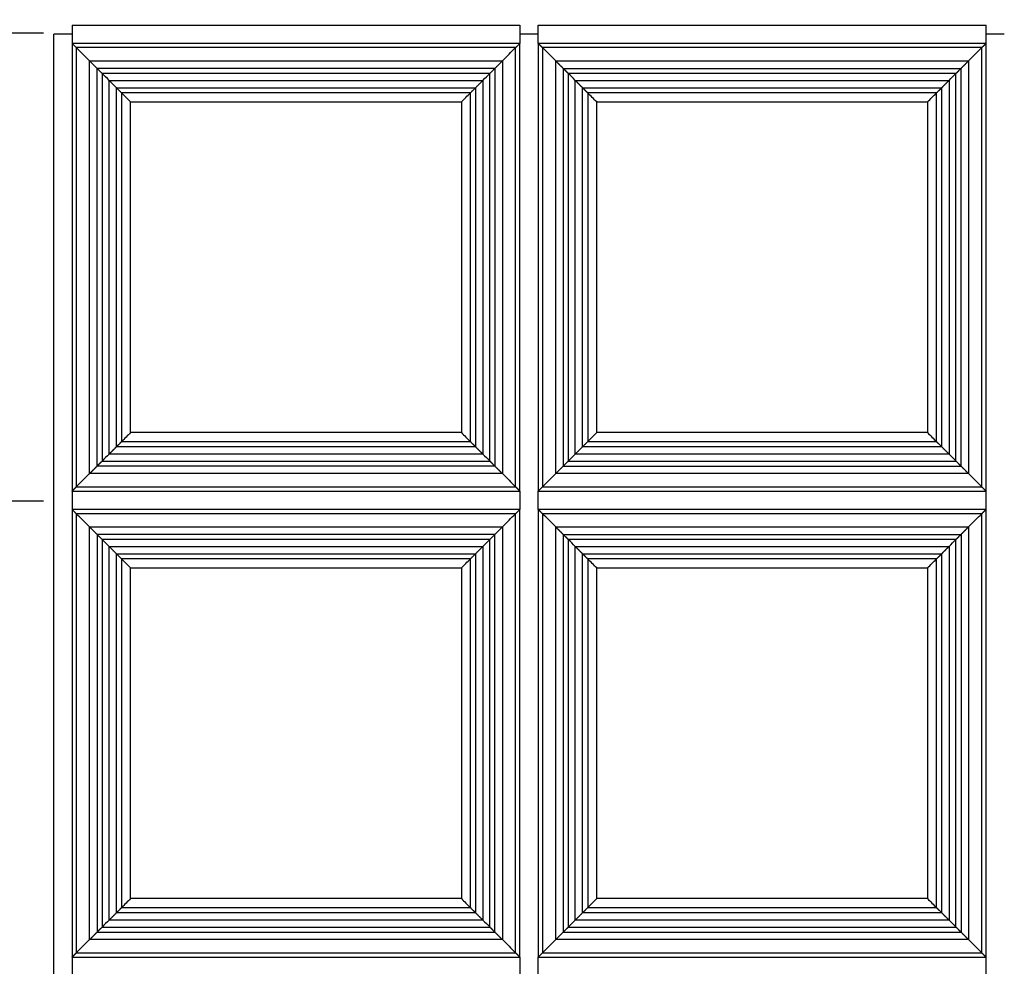
# Model space of a CAD drawing. Units: inches. Extents: x 1225 to 1585, y -101 to 177.
# Drawn here: x 1288 to 1332, y 12 to 54 of the extents above; entities that cross this region are included whole.
import ezdxf

# ---------------------------------------------------------------- set-up
doc = ezdxf.new("R2010")
doc.units = ezdxf.units.IN
doc.header["$MEASUREMENT"] = 0
doc.layers.add('Default1', color=7, linetype='Continuous', true_color=0x000000)
doc.layers.add('Make2D$Visible$Curves', color=7, linetype='Continuous', true_color=0x000000)
doc.layers.add('Make2D$Visible$SceneSilhouetteCurves', color=7, linetype='Continuous', lineweight=25, true_color=0x000000)
doc.styles.add('Inch Fractional', font='arial.ttf')
doc.dimstyles.new('Inch Fractional', dxfattribs={"dimscale": 12, "dimtxt": 0.3, "dimasz": 0.1, "dimexe": 0, "dimexo": 0.0625, "dimgap": 0.0625, "dimtad": 1, "dimtoh": 1, "dimdec": 4, "dimzin": 1, "dimdsep": 46, "dimlunit": 5, "dimtxsty": 'Inch Fractional', "dimblk": 'DOT', "dimcen": 0.25, "dimadec": 1, "dimazin": 1, "dimtfac": 1, "dimtdec": 4, "dimtix": 1, "dimtofl": 0, "dimtmove": 1, "dimatfit": 3, "dimldrblk": 'OPEN90', "dimfxl": 1, "dimtolj": 1, "dimtzin": 1, "dimarcsym": 0})

# ---------------------------------------------------------------- blocks, each defined once
blk = doc.blocks.new('_Dot')
at = {"color": 0, "linetype": 'ByBlock', "lineweight": -2}
blk.add_line((-0.5, 0), (-1, 0), dxfattribs=at)
at = {"color": 0, "linetype": 'ByBlock', "const_width": 0.5}
blk.add_lwpolyline([(-0.25, 0, 1), (0.25, 0, 1)], format="xyb", close=True, dxfattribs=at)
blk = doc.blocks.new('*D5')
at = {"layer": 'Default1', "color": 0, "lineweight": -2}
for p, q in [((1289.457, 53.121), (1270.207, 53.121)), ((1270.207, -28.418), (1270.207, 51.921)), ((1289.457, -29.618), (1270.207, -29.618))]:
    blk.add_line(p, q, dxfattribs=at)
at = {"layer": 'Defpoints', "color": 0}
for p in [(1270.207, 53.121), (1290.207, 53.121), (1290.207, -29.618)]:
    blk.add_point(p, dxfattribs=at)
at = {"layer": 'Default1', "color": 0, "lineweight": -2, "xscale": 1.2, "yscale": 1.2, "zscale": 1.2}
for p, rotation in [((1270.207, 53.121), 90), ((1270.207, -29.618), 270)]:
    blk.add_blockref('_Dot', p, dxfattribs=dict(at, rotation=rotation))
at = {"layer": 'Default1', "color": 0, "insert": (1267.619, 11.751), "char_height": 3.6, "attachment_point": 5, "rotation": 90, "style": 'Inch Fractional'}
blk.add_mtext('\\A1;96"', dxfattribs=at)
blk = doc.blocks.new('*D6')
at = {"layer": 'Default1', "color": 0, "lineweight": -2}
for p, q in [((1289.457, 53.121), (1275.207, 53.121)), ((1275.207, 33.636), (1275.207, 51.921)), ((1289.457, 32.436), (1275.207, 32.436))]:
    blk.add_line(p, q, dxfattribs=at)
at = {"layer": 'Defpoints', "color": 0}
for p in [(1275.207, 53.121), (1290.207, 53.121), (1290.207, 32.436)]:
    blk.add_point(p, dxfattribs=at)
at = {"layer": 'Default1', "color": 0, "lineweight": -2, "xscale": 1.2, "yscale": 1.2, "zscale": 1.2}
for p, rotation in [((1275.207, 53.121), 90), ((1275.207, 32.436), 270)]:
    blk.add_blockref('_Dot', p, dxfattribs=dict(at, rotation=rotation))
at = {"layer": 'Default1', "color": 0, "insert": (1272.649, 42.779), "char_height": 3.6, "attachment_point": 5, "rotation": 90, "style": 'Inch Fractional'}
blk.add_mtext('\\A1;24"', dxfattribs=at)

msp = doc.modelspace()

# ---------------------------------------------------------------- linework, layer by layer
at = {"layer": 'Make2D$Visible$Curves', "color": 18, "true_color": 0x000000}
for points, weights, knots in [([(1290.71903, 53.47881), (1290.71903, 53.47881), (1290.71903, 53.47322), (1290.71903, 53.46613), (1290.71903, 53.45514)], [0.970020428132, 0.924601525213, 0.999301242144, 0.906392309521, 0.999301197842], [-1.2392897962, -1.2392897962, -1.2392897962, -1.220070239, -1.220070239, -1.1961656164, -1.1961656164, -1.1961656164]), ([(1310.51275, 53.47881), (1310.51275, 53.47881), (1310.51275, 53.47322), (1310.51275, 53.46613), (1310.51275, 53.45514)], [0.970020428132, 0.924601525213, 0.999301242144, 0.906392309521, 0.999301197842], [-1.2392897962, -1.2392897962, -1.2392897962, -1.220070239, -1.220070239, -1.1961656164, -1.1961656164, -1.1961656164]), ([(1311.31679, 53.45514), (1311.31679, 53.46613), (1311.31679, 53.47322), (1311.31679, 53.47881), (1311.31679, 53.47881)], [0.999301197842, 0.906392309521, 0.999301242144, 0.924601525214, 0.970020428131], [-1.471791304, -1.471791304, -1.471791304, -1.4478866814, -1.4478866814, -1.4286671242, -1.4286671242, -1.4286671242]), ([(1331.1105, 53.45514), (1331.1105, 53.46613), (1331.1105, 53.47322), (1331.1105, 53.47881), (1331.1105, 53.47881)], [0.999301197842, 0.906392309521, 0.999301242144, 0.924601525213, 0.970020428132], [-1.471791304, -1.471791304, -1.471791304, -1.4478866814, -1.4478866814, -1.4286671242, -1.4286671242, -1.4286671242]), ([(1289.93843, 53.07655), (1289.92746, 53.07655), (1289.92034, 53.07655), (1289.91468, 53.07655), (1289.91468, 53.07655)], [0.999301197842, 0.907044300541, 1.00000181615, 0.924606949716, 0.971051921951], [-0.3166596367, -0.3166596367, -0.3166596367, -0.2927790316, -0.2927790316, -0.2734102369, -0.2734102369, -0.2734102369]), ([(1290.71928, 53.07655), (1290.71928, 53.07655), (1290.71369, 53.07655), (1290.70659, 53.07655), (1290.6956, 53.07655)], [0.970020428132, 0.924601525213, 0.999301242144, 0.906392309521, 0.999301197842], [-1.2392897962, -1.2392897962, -1.2392897962, -1.220070239, -1.220070239, -1.1961656164, -1.1961656164, -1.1961656164]), ([(1310.53618, 53.07655), (1310.52519, 53.07655), (1310.5181, 53.07655), (1310.51251, 53.07655), (1310.51251, 53.07655)], [0.999301197842, 0.906392309521, 0.999301242144, 0.924601525214, 0.970020428131], [-1.471791304, -1.471791304, -1.471791304, -1.4478866814, -1.4478866814, -1.4286671242, -1.4286671242, -1.4286671242]), ([(1311.31711, 53.07655), (1311.31711, 53.07655), (1311.31144, 53.07655), (1311.30432, 53.07655), (1311.29335, 53.07655)], [0.971051921948, 0.924606949719, 1.00000181615, 0.907044300541, 0.999301197842], [-2.3945466835, -2.3945466835, -2.3945466835, -2.3751778888, -2.3751778888, -2.3512972837, -2.3512972837, -2.3512972837]), ([(1331.13394, 53.07655), (1331.12295, 53.07655), (1331.11585, 53.07655), (1331.11026, 53.07655), (1331.11026, 53.07655)], [0.999301197842, 0.906392309521, 0.999301242144, 0.924601525214, 0.970020428131], [-1.471791304, -1.471791304, -1.471791304, -1.4478866814, -1.4478866814, -1.4286671242, -1.4286671242, -1.4286671242]), ([(1331.91454, 53.07655), (1331.91346, 53.07655), (1331.9092, 53.07655), (1331.90208, 53.07655), (1331.89111, 53.07655)], [0.95604753862, 0.942123105241, 1.00000181615, 0.907044300541, 0.999301197842], [-2.3900468172, -2.3900468172, -2.3900468172, -2.3751778888, -2.3751778888, -2.3512972837, -2.3512972837, -2.3512972837])]:
    msp.add_rational_spline(points, weights, degree=2, knots=knots, dxfattribs=at)
for points in [[(1290.71903, 53.47881), (1300.61589, 53.47881), (1310.51275, 53.47881)], [(1290.71903, 53.45514), (1290.71903, 53.07655), (1290.71903, 52.69797)], [(1310.51275, 53.45514), (1310.51275, 53.07655), (1310.51275, 52.69797)], [(1311.31679, 53.47881), (1321.21365, 53.47881), (1331.1105, 53.47881)], [(1289.91468, -29.31446), (1289.91468, 11.88105), (1289.91468, 53.07655)], [(1290.6956, 53.07655), (1290.31702, 53.07655), (1289.93843, 53.07655)], [(1311.29335, 53.07655), (1310.91477, 53.07655), (1310.53618, 53.07655)], [(1331.89111, 53.07655), (1331.51252, 53.07655), (1331.13394, 53.07655)]]:
    msp.add_open_spline(points, degree=2, dxfattribs=at)
at = {"layer": 'Make2D$Visible$Curves', "color": 18, "lineweight": -3, "true_color": 0x000000}
for points, degree in [([(1311.31679, 52.69797), (1311.31679, 53.07655), (1311.31679, 53.45514)], 2), ([(1331.1105, 52.69797), (1331.1105, 53.07655), (1331.1105, 53.45514)], 2), ([(1290.71883, 52.67473), (1290.81367, 52.57989), (1290.9085, 52.48506)], 2), ([(1310.51275, 52.67421), (1300.61589, 52.67421), (1290.71903, 52.67421)], 2), ([(1290.71928, 52.67387), (1290.71928, 42.7775), (1290.71928, 32.88114)], 2), ([(1310.51298, 52.67622), (1310.4174, 52.58064), (1310.32181, 52.48505)], 2), ([(1310.51251, 32.88114), (1310.51251, 42.77768), (1310.51251, 52.67421)], 2), ([(1331.1105, 52.67421), (1321.21365, 52.67421), (1311.31679, 52.67421)], 2), ([(1311.31711, 52.67421), (1311.31711, 42.77767), (1311.31711, 32.88114)], 2), ([(1311.31711, 52.67421), (1311.41168, 52.57963), (1311.50626, 52.48506)], 2), ([(1331.11066, 52.67614), (1331.01511, 52.5806), (1330.91957, 52.48505)], 2), ([(1331.11026, 12.28338), (1331.11026, 32.47875), (1331.11026, 52.67411)], 2), ([(1290.9085, 52.48506), (1290.9085, 42.7784), (1290.9085, 33.07175)], 2), ([(1310.32181, 52.48506), (1300.61516, 52.48506), (1290.9085, 52.48506)], 2), ([(1291.49636, 51.8972), (1291.30041, 52.09315), (1291.10446, 52.2891), (1290.9085, 52.48506)], 3), ([(1309.73395, 51.8972), (1309.92991, 52.09315), (1310.12586, 52.2891), (1310.32181, 52.48505)], 3), ([(1310.32181, 33.07175), (1310.32181, 42.7784), (1310.32181, 52.48505)], 2), ([(1311.50626, 52.48506), (1311.50626, 42.7784), (1311.50626, 33.07175)], 2), ([(1312.09412, 51.8972), (1311.89816, 52.09315), (1311.70221, 52.2891), (1311.50626, 52.48506)], 3), ([(1330.91956, 52.48506), (1321.21291, 52.48506), (1311.50626, 52.48506)], 2), ([(1330.33171, 51.8972), (1330.52766, 52.09315), (1330.72361, 52.2891), (1330.91956, 52.48506)], 3), ([(1330.91957, 33.07175), (1330.91957, 42.7784), (1330.91957, 52.48505)], 2), ([(1291.49636, 51.8972), (1291.66048, 51.73308), (1291.82459, 51.56896)], 2), ([(1291.49636, 33.65961), (1291.49636, 42.7784), (1291.49636, 51.8972)], 2), ([(1291.49636, 51.8972), (1300.61516, 51.8972), (1309.73395, 51.8972)], 2), ([(1309.73395, 51.8972), (1309.56984, 51.73308), (1309.40572, 51.56896)], 2), ([(1309.73395, 51.8972), (1309.73395, 42.7784), (1309.73395, 33.65961)], 2), ([(1312.09412, 33.65961), (1312.09412, 42.7784), (1312.09412, 51.8972)], 2), ([(1312.09412, 51.8972), (1321.21291, 51.8972), (1330.33171, 51.8972)], 2), ([(1312.09412, 51.8972), (1312.25823, 51.73308), (1312.42235, 51.56896)], 2), ([(1330.33171, 51.8972), (1330.16759, 51.73308), (1330.00347, 51.56896)], 2), ([(1330.33171, 51.8972), (1330.33171, 42.7784), (1330.33171, 33.65961)], 2), ([(1309.40572, 51.56896), (1300.61516, 51.56896), (1291.82459, 51.56896)], 2), ([(1291.82459, 33.98784), (1291.82459, 42.7784), (1291.82459, 51.56896)], 2), ([(1291.82459, 51.56896), (1291.93793, 51.45563), (1292.05126, 51.3423)], 2), ([(1292.05126, 51.3423), (1292.05126, 42.7784), (1292.05126, 34.2145)], 2), ([(1309.17906, 51.3423), (1300.61516, 51.3423), (1292.05126, 51.3423)], 2), ([(1292.3546, 51.03896), (1292.25349, 51.14007), (1292.15237, 51.24119), (1292.05126, 51.3423)], 3), ([(1308.87571, 51.03896), (1308.97683, 51.14007), (1309.07794, 51.24119), (1309.17906, 51.3423)], 3), ([(1309.40572, 51.56896), (1309.29239, 51.45563), (1309.17906, 51.3423)], 2), ([(1309.17906, 34.2145), (1309.17906, 42.7784), (1309.17906, 51.3423)], 2), ([(1309.40572, 51.56896), (1309.40572, 42.7784), (1309.40572, 33.98784)], 2), ([(1312.42235, 51.56896), (1312.53568, 51.45563), (1312.64901, 51.3423)], 2), ([(1312.42235, 51.56896), (1321.21291, 51.56896), (1330.00347, 51.56896)], 2), ([(1312.42235, 51.56896), (1312.42235, 42.7784), (1312.42235, 33.98784)], 2), ([(1312.64901, 51.3423), (1312.64901, 42.7784), (1312.64901, 34.2145)], 2), ([(1312.95236, 51.03896), (1312.85124, 51.14007), (1312.75013, 51.24119), (1312.64901, 51.3423)], 3), ([(1329.77681, 51.3423), (1321.21291, 51.3423), (1312.64901, 51.3423)], 2), ([(1329.47346, 51.03896), (1329.57458, 51.14007), (1329.6757, 51.24119), (1329.77681, 51.3423)], 3), ([(1330.00348, 51.56896), (1329.89014, 51.45563), (1329.77681, 51.3423)], 2), ([(1329.77681, 34.2145), (1329.77681, 42.7784), (1329.77681, 51.3423)], 2), ([(1330.00348, 33.98784), (1330.00348, 42.7784), (1330.00348, 51.56896)], 2), ([(1292.3546, 51.03896), (1292.51872, 50.87484), (1292.68283, 50.71073)], 2), ([(1292.3546, 34.51785), (1292.3546, 42.7784), (1292.3546, 51.03896)], 2), ([(1292.3546, 51.03896), (1300.61516, 51.03896), (1308.87571, 51.03896)], 2), ([(1308.87571, 51.03896), (1308.7116, 50.87484), (1308.54748, 50.71072)], 2), ([(1308.87571, 51.03896), (1308.87571, 42.7784), (1308.87571, 34.51785)], 2), ([(1312.95236, 34.51785), (1312.95236, 42.7784), (1312.95236, 51.03896)], 2), ([(1312.95236, 51.03896), (1321.21291, 51.03896), (1329.47346, 51.03896)], 2), ([(1312.95236, 51.03896), (1313.11647, 50.87484), (1313.28059, 50.71073)], 2), ([(1329.47347, 51.03896), (1329.30935, 50.87484), (1329.14524, 50.71072)], 2), ([(1329.47347, 51.03896), (1329.47347, 42.7784), (1329.47347, 34.51785)], 2), ([(1292.68283, 50.71073), (1292.79616, 50.59739), (1292.9095, 50.48406)], 2), ([(1292.68283, 34.84608), (1292.68283, 42.7784), (1292.68283, 50.71073)], 2), ([(1292.68283, 50.71073), (1300.61516, 50.71073), (1308.54748, 50.71073)], 2), ([(1292.9095, 50.48406), (1292.9095, 42.7784), (1292.9095, 35.07274)], 2), ([(1308.32082, 50.48406), (1300.61516, 50.48406), (1292.9095, 50.48406)], 2), ([(1293.30806, 50.0855), (1293.17521, 50.21835), (1293.04235, 50.35121), (1292.9095, 50.48406)], 3), ([(1307.92225, 50.0855), (1308.05511, 50.21835), (1308.18796, 50.35121), (1308.32082, 50.48406)], 3), ([(1308.54748, 50.71073), (1308.43415, 50.59739), (1308.32082, 50.48406)], 2), ([(1308.32082, 35.07274), (1308.32082, 42.7784), (1308.32082, 50.48406)], 2), ([(1308.54748, 50.71072), (1308.54748, 42.7784), (1308.54748, 34.84608)], 2), ([(1313.28059, 50.71073), (1313.39392, 50.59739), (1313.50725, 50.48406)], 2), ([(1313.28059, 34.84608), (1313.28059, 42.7784), (1313.28059, 50.71073)], 2), ([(1313.28059, 50.71073), (1321.21291, 50.71073), (1329.14523, 50.71073)], 2), ([(1313.50725, 50.48406), (1313.50725, 42.7784), (1313.50725, 35.07274)], 2), ([(1328.91857, 50.48406), (1321.21291, 50.48406), (1313.50725, 50.48406)], 2), ([(1313.90582, 50.0855), (1313.77296, 50.21835), (1313.6401, 50.35121), (1313.50725, 50.48406)], 3), ([(1328.52001, 50.0855), (1328.65286, 50.21835), (1328.78572, 50.35121), (1328.91857, 50.48406)], 3), ([(1329.14524, 50.71072), (1329.0319, 50.59739), (1328.91857, 50.48406)], 2), ([(1328.91857, 35.07274), (1328.91857, 42.7784), (1328.91857, 50.48406)], 2), ([(1329.14524, 50.71072), (1329.14524, 42.7784), (1329.14524, 34.84608)], 2), ([(1293.30806, 35.47131), (1293.30806, 42.7784), (1293.30806, 50.0855)], 2), ([(1293.30806, 50.0855), (1300.61516, 50.0855), (1307.92225, 50.0855)], 2), ([(1307.92225, 50.0855), (1307.92225, 42.7784), (1307.92225, 35.47131)], 2), ([(1313.90582, 50.0855), (1321.21291, 50.0855), (1328.52001, 50.0855)], 2), ([(1313.90582, 35.47131), (1313.90582, 42.7784), (1313.90582, 50.0855)], 2), ([(1328.52001, 50.0855), (1328.52001, 42.7784), (1328.52001, 35.47131)], 2), ([(1293.30806, 35.47131), (1293.17521, 35.33845), (1293.04235, 35.2056), (1292.9095, 35.07274)], 3), ([(1307.92225, 35.47131), (1300.61516, 35.47131), (1293.30806, 35.47131)], 2), ([(1307.92225, 35.47131), (1308.05511, 35.33845), (1308.18796, 35.2056), (1308.32082, 35.07274)], 3), ([(1313.90582, 35.47131), (1313.77296, 35.33845), (1313.64011, 35.2056), (1313.50725, 35.07274)], 3), ([(1328.52001, 35.47131), (1321.21291, 35.47131), (1313.90582, 35.47131)], 2), ([(1328.52001, 35.47131), (1328.65286, 35.33845), (1328.78572, 35.2056), (1328.91857, 35.07274)], 3), ([(1292.3546, 34.51785), (1292.51872, 34.68196), (1292.68284, 34.84608)], 2), ([(1292.68284, 34.84608), (1292.79617, 34.95941), (1292.9095, 35.07274)], 2), ([(1308.54748, 34.84608), (1300.61516, 34.84608), (1292.68284, 34.84608)], 2), ([(1292.9095, 35.07274), (1300.61516, 35.07274), (1308.32082, 35.07274)], 2), ([(1308.54748, 34.84608), (1308.43415, 34.95941), (1308.32082, 35.07274)], 2), ([(1308.87571, 34.51785), (1308.7116, 34.68196), (1308.54748, 34.84608)], 2), ([(1312.95236, 34.51785), (1313.11647, 34.68196), (1313.28059, 34.84608)], 2), ([(1313.28059, 34.84608), (1313.39392, 34.95941), (1313.50725, 35.07274)], 2), ([(1329.14524, 34.84608), (1321.21291, 34.84608), (1313.28059, 34.84608)], 2), ([(1313.50725, 35.07274), (1321.21291, 35.07274), (1328.91857, 35.07274)], 2), ([(1329.14524, 34.84608), (1329.0319, 34.95941), (1328.91857, 35.07274)], 2), ([(1329.47347, 34.51785), (1329.30935, 34.68196), (1329.14524, 34.84608)], 2), ([(1292.3546, 34.51785), (1292.25349, 34.41673), (1292.15237, 34.31562), (1292.05126, 34.2145)], 3), ([(1308.87571, 34.51785), (1300.61516, 34.51785), (1292.3546, 34.51785)], 2), ([(1308.87571, 34.51785), (1308.97683, 34.41673), (1309.07794, 34.31562), (1309.17906, 34.2145)], 3), ([(1312.95236, 34.51785), (1312.85124, 34.41673), (1312.75013, 34.31562), (1312.64901, 34.2145)], 3), ([(1329.47347, 34.51785), (1321.21291, 34.51785), (1312.95236, 34.51785)], 2), ([(1329.47347, 34.51785), (1329.57458, 34.41673), (1329.6757, 34.31562), (1329.77681, 34.2145)], 3), ([(1291.49636, 33.65961), (1291.66048, 33.82372), (1291.8246, 33.98784)], 2), ([(1291.8246, 33.98784), (1291.93793, 34.10117), (1292.05126, 34.2145)], 2), ([(1309.40572, 33.98784), (1300.61516, 33.98784), (1291.8246, 33.98784)], 2), ([(1292.05126, 34.2145), (1300.61516, 34.2145), (1309.17906, 34.2145)], 2), ([(1309.40572, 33.98784), (1309.29239, 34.10117), (1309.17906, 34.2145)], 2), ([(1309.73395, 33.65961), (1309.56984, 33.82372), (1309.40572, 33.98784)], 2), ([(1312.09412, 33.65961), (1312.25823, 33.82372), (1312.42235, 33.98784)], 2), ([(1312.42235, 33.98784), (1312.53568, 34.10117), (1312.64901, 34.2145)], 2), ([(1312.42235, 33.98784), (1321.21291, 33.98784), (1330.00348, 33.98784)], 2), ([(1312.64901, 34.2145), (1321.21291, 34.2145), (1329.77681, 34.2145)], 2), ([(1330.00348, 33.98784), (1329.89014, 34.10117), (1329.77681, 34.2145)], 2), ([(1330.33171, 33.65961), (1330.16759, 33.82372), (1330.00348, 33.98784)], 2), ([(1291.49636, 33.65961), (1291.30041, 33.46365), (1291.10446, 33.2677), (1290.9085, 33.07175)], 3), ([(1309.73395, 33.65961), (1300.61516, 33.65961), (1291.49636, 33.65961)], 2), ([(1309.73395, 33.65961), (1309.92991, 33.46365), (1310.12586, 33.2677), (1310.32181, 33.07175)], 3), ([(1312.09412, 33.65961), (1311.89816, 33.46365), (1311.70221, 33.2677), (1311.50626, 33.07175)], 3), ([(1330.33171, 33.65961), (1321.21291, 33.65961), (1312.09412, 33.65961)], 2), ([(1330.33171, 33.65961), (1330.52766, 33.46365), (1330.72361, 33.2677), (1330.91957, 33.07175)], 3), ([(1290.71954, 32.88279), (1290.81402, 32.97727), (1290.90851, 33.07175)], 2), ([(1290.90851, 33.07175), (1300.61516, 33.07175), (1310.32181, 33.07175)], 2), ([(1310.51251, 32.88105), (1310.41716, 32.9764), (1310.32181, 33.07175)], 2), ([(1311.31741, 32.8829), (1311.41183, 32.97732), (1311.50626, 33.07175)], 2), ([(1311.50626, 33.07175), (1321.21291, 33.07175), (1330.91957, 33.07175)], 2), ([(1331.11026, 32.88105), (1331.01491, 32.9764), (1330.91957, 33.07175)], 2), ([(1290.71903, 32.88114), (1300.61589, 32.88114), (1310.51275, 32.88114)], 2), ([(1290.71903, 32.85738), (1290.71903, 32.4788), (1290.71903, 32.10021)], 2), ([(1290.71935, 32.88259), (1290.71944, 32.88268), (1290.71953, 32.88277)], 2), ([(1310.51281, 32.88075), (1310.51266, 32.8809), (1310.51251, 32.88105)], 2), ([(1310.51275, 32.85738), (1310.51275, 32.4788), (1310.51275, 32.10021)], 2), ([(1311.31679, 32.88114), (1321.21365, 32.88114), (1331.1105, 32.88114)], 2), ([(1311.31679, 32.10021), (1311.31679, 32.4788), (1311.31679, 32.85738)], 2), ([(1331.1105, 32.10021), (1331.1105, 32.4788), (1331.1105, 32.85738)], 2), ([(1290.71903, 32.07677), (1290.7192, 32.07661), (1290.71936, 32.07644)], 2), ([(1310.51275, 32.07654), (1300.61589, 32.07654), (1290.71903, 32.07654)], 2), ([(1290.71928, 32.07653), (1290.71928, 22.18012), (1290.71928, 12.28371)], 2), ([(1290.71928, 32.07653), (1290.81389, 31.98191), (1290.9085, 31.8873)], 2), ([(1290.9085, 31.8873), (1290.9085, 22.18065), (1290.9085, 12.47399)], 2), ([(1291.49636, 31.29944), (1291.30041, 31.4954), (1291.10446, 31.69135), (1290.9085, 31.8873)], 3), ([(1310.32181, 31.8873), (1300.61516, 31.8873), (1290.9085, 31.8873)], 2), ([(1309.73395, 31.29944), (1309.92991, 31.4954), (1310.12586, 31.69135), (1310.32181, 31.8873)], 3), ([(1310.51291, 32.0784), (1310.41736, 31.98285), (1310.32181, 31.8873)], 2), ([(1310.32181, 12.47399), (1310.32181, 22.18065), (1310.32181, 31.8873)], 2), ([(1310.51251, 12.28338), (1310.51251, 22.17983), (1310.51251, 32.07628)], 2), ([(1331.1105, 32.07654), (1321.21365, 32.07654), (1311.31679, 32.07654)], 2), ([(1311.31711, 32.07645), (1311.41168, 31.98188), (1311.50626, 31.8873)], 2), ([(1311.31711, 32.07621), (1311.31711, 22.18003), (1311.31711, 12.28385)], 2), ([(1330.91956, 31.8873), (1321.21291, 31.8873), (1311.50626, 31.8873)], 2), ([(1311.50626, 31.8873), (1311.50626, 22.18065), (1311.50626, 12.47399)], 2), ([(1312.09412, 31.29944), (1311.89816, 31.4954), (1311.70221, 31.69135), (1311.50626, 31.8873)], 3), ([(1330.33171, 31.29944), (1330.52766, 31.4954), (1330.72361, 31.69135), (1330.91957, 31.8873)], 3), ([(1331.11049, 32.07823), (1331.01503, 31.98276), (1330.91957, 31.8873)], 2), ([(1330.91957, 12.47399), (1330.91957, 22.18065), (1330.91957, 31.8873)], 2), ([(1291.49636, 13.06185), (1291.49636, 22.18065), (1291.49636, 31.29944)], 2), ([(1291.49636, 31.29944), (1291.66048, 31.13533), (1291.82459, 30.97121)], 2), ([(1291.49636, 31.29944), (1300.61516, 31.29944), (1309.73395, 31.29944)], 2), ([(1291.82459, 30.97121), (1291.93793, 30.85788), (1292.05126, 30.74455)], 2), ([(1309.40572, 30.97121), (1300.61516, 30.97121), (1291.82459, 30.97121)], 2), ([(1291.82459, 30.97121), (1291.82459, 22.18065), (1291.82459, 13.39009)], 2), ([(1309.40572, 30.97121), (1309.29239, 30.85788), (1309.17906, 30.74455)], 2), ([(1309.73395, 31.29944), (1309.56984, 31.13533), (1309.40572, 30.97121)], 2), ([(1309.40572, 13.39008), (1309.40572, 22.18065), (1309.40572, 30.97121)], 2), ([(1309.73395, 31.29944), (1309.73395, 22.18065), (1309.73395, 13.06185)], 2), ([(1312.09412, 31.29944), (1312.25823, 31.13533), (1312.42235, 30.97121)], 2), ([(1312.09412, 31.29944), (1321.21291, 31.29944), (1330.33171, 31.29944)], 2), ([(1312.09412, 13.06185), (1312.09412, 22.18065), (1312.09412, 31.29944)], 2), ([(1312.42235, 30.97121), (1312.42235, 22.18065), (1312.42235, 13.39009)], 2), ([(1312.42235, 30.97121), (1312.53568, 30.85788), (1312.64901, 30.74455)], 2), ([(1312.42235, 30.97121), (1321.21291, 30.97121), (1330.00347, 30.97121)], 2), ([(1330.00347, 30.97121), (1329.89014, 30.85788), (1329.77681, 30.74455)], 2), ([(1330.33171, 31.29944), (1330.16759, 31.13533), (1330.00348, 30.97121)], 2), ([(1330.00348, 30.97121), (1330.00348, 22.18065), (1330.00348, 13.39008)], 2), ([(1330.33171, 31.29944), (1330.33171, 22.18065), (1330.33171, 13.06185)], 2), ([(1309.17906, 30.74455), (1300.61516, 30.74455), (1292.05126, 30.74455)], 2), ([(1292.05126, 30.74455), (1292.05126, 22.18065), (1292.05126, 13.61675)], 2), ([(1292.3546, 30.4412), (1292.25349, 30.54232), (1292.15237, 30.64343), (1292.05126, 30.74455)], 3), ([(1308.87571, 30.4412), (1308.97683, 30.54232), (1309.07794, 30.64343), (1309.17906, 30.74455)], 3), ([(1309.17906, 13.61675), (1309.17906, 22.18065), (1309.17906, 30.74455)], 2), ([(1329.77681, 30.74455), (1321.21291, 30.74455), (1312.64901, 30.74455)], 2), ([(1312.64901, 30.74455), (1312.64901, 22.18065), (1312.64901, 13.61675)], 2), ([(1312.95236, 30.4412), (1312.85124, 30.54232), (1312.75013, 30.64343), (1312.64901, 30.74455)], 3), ([(1329.47347, 30.4412), (1329.57458, 30.54232), (1329.6757, 30.64343), (1329.77681, 30.74455)], 3), ([(1329.77681, 13.61675), (1329.77681, 22.18065), (1329.77681, 30.74455)], 2), ([(1292.3546, 30.4412), (1300.61516, 30.4412), (1308.87571, 30.4412)], 2), ([(1292.3546, 30.4412), (1292.51872, 30.27709), (1292.68283, 30.11297)], 2), ([(1292.3546, 13.92009), (1292.3546, 22.18065), (1292.3546, 30.4412)], 2), ([(1292.68283, 30.11297), (1292.79616, 29.99964), (1292.9095, 29.88631)], 2), ([(1292.68283, 14.24832), (1292.68283, 22.18065), (1292.68283, 30.11297)], 2), ([(1292.68283, 30.11297), (1300.61516, 30.11297), (1308.54748, 30.11297)], 2), ([(1308.54748, 30.11297), (1308.43415, 29.99964), (1308.32082, 29.88631)], 2), ([(1308.87571, 30.4412), (1308.7116, 30.27709), (1308.54748, 30.11297)], 2), ([(1308.54748, 30.11297), (1308.54748, 22.18065), (1308.54748, 14.24832)], 2), ([(1308.87571, 30.4412), (1308.87571, 22.18065), (1308.87571, 13.92009)], 2), ([(1312.95236, 30.4412), (1313.11647, 30.27709), (1313.28059, 30.11297)], 2), ([(1312.95236, 30.4412), (1321.21291, 30.4412), (1329.47346, 30.4412)], 2), ([(1312.95236, 13.92009), (1312.95236, 22.18065), (1312.95236, 30.4412)], 2), ([(1313.28059, 30.11297), (1321.21291, 30.11297), (1329.14523, 30.11297)], 2), ([(1313.28059, 30.11297), (1313.39392, 29.99964), (1313.50725, 29.88631)], 2), ([(1313.28059, 14.24832), (1313.28059, 22.18065), (1313.28059, 30.11297)], 2), ([(1329.14524, 30.11297), (1329.0319, 29.99964), (1328.91857, 29.88631)], 2), ([(1329.47347, 30.4412), (1329.30935, 30.27709), (1329.14524, 30.11297)], 2), ([(1329.14524, 30.11297), (1329.14524, 22.18065), (1329.14524, 14.24832)], 2), ([(1329.47347, 30.4412), (1329.47347, 22.18065), (1329.47347, 13.92009)], 2), ([(1292.9095, 29.88631), (1292.9095, 22.18065), (1292.9095, 14.47499)], 2), ([(1308.32082, 29.88631), (1300.61516, 29.88631), (1292.9095, 29.88631)], 2), ([(1293.30806, 29.48774), (1293.17521, 29.6206), (1293.04235, 29.75345), (1292.9095, 29.88631)], 3), ([(1307.92225, 29.48774), (1308.05511, 29.6206), (1308.18796, 29.75345), (1308.32082, 29.88631)], 3), ([(1308.32082, 14.47499), (1308.32082, 22.18065), (1308.32082, 29.88631)], 2), ([(1328.91857, 29.88631), (1321.21291, 29.88631), (1313.50725, 29.88631)], 2), ([(1313.90582, 29.48774), (1313.77296, 29.6206), (1313.6401, 29.75345), (1313.50725, 29.88631)], 3), ([(1313.50725, 29.88631), (1313.50725, 22.18065), (1313.50725, 14.47499)], 2), ([(1328.52001, 29.48774), (1328.65286, 29.6206), (1328.78572, 29.75345), (1328.91857, 29.88631)], 3), ([(1328.91857, 14.47499), (1328.91857, 22.18065), (1328.91857, 29.88631)], 2), ([(1293.30806, 14.87355), (1293.30806, 22.18065), (1293.30806, 29.48774)], 2), ([(1293.30806, 29.48774), (1300.61516, 29.48774), (1307.92225, 29.48774)], 2), ([(1307.92225, 29.48774), (1307.92225, 22.18065), (1307.92225, 14.87355)], 2), ([(1313.90582, 29.48774), (1321.21291, 29.48774), (1328.52, 29.48774)], 2), ([(1313.90582, 14.87355), (1313.90582, 22.18065), (1313.90582, 29.48774)], 2), ([(1328.52001, 29.48774), (1328.52001, 22.18065), (1328.52001, 14.87355)], 2), ([(1293.30806, 14.87355), (1293.17521, 14.7407), (1293.04235, 14.60784), (1292.9095, 14.47499)], 3), ([(1307.92225, 14.87355), (1300.61516, 14.87355), (1293.30806, 14.87355)], 2), ([(1307.92225, 14.87355), (1308.05511, 14.7407), (1308.18796, 14.60784), (1308.32082, 14.47499)], 3), ([(1313.90582, 14.87355), (1313.77296, 14.7407), (1313.64011, 14.60784), (1313.50725, 14.47499)], 3), ([(1328.52001, 14.87355), (1321.21291, 14.87355), (1313.90582, 14.87355)], 2), ([(1328.52001, 14.87355), (1328.65286, 14.7407), (1328.78572, 14.60784), (1328.91857, 14.47499)], 3), ([(1292.68283, 14.24832), (1292.79616, 14.36166), (1292.9095, 14.47499)], 2), ([(1292.9095, 14.47499), (1300.61516, 14.47499), (1308.32082, 14.47499)], 2), ([(1308.54748, 14.24832), (1308.43415, 14.36166), (1308.32082, 14.47499)], 2), ([(1313.28059, 14.24832), (1313.39392, 14.36166), (1313.50725, 14.47499)], 2), ([(1313.50725, 14.47499), (1321.21291, 14.47499), (1328.91857, 14.47499)], 2), ([(1329.14524, 14.24832), (1329.0319, 14.36166), (1328.91857, 14.47499)], 2), ([(1292.3546, 13.92009), (1292.51872, 14.08421), (1292.68284, 14.24832)], 2), ([(1308.54748, 14.24832), (1300.61516, 14.24832), (1292.68284, 14.24832)], 2), ([(1308.87571, 13.92009), (1308.7116, 14.08421), (1308.54748, 14.24832)], 2), ([(1312.95236, 13.92009), (1313.11647, 14.08421), (1313.28059, 14.24832)], 2), ([(1329.14524, 14.24832), (1321.21291, 14.24832), (1313.28059, 14.24832)], 2), ([(1329.47347, 13.92009), (1329.30935, 14.08421), (1329.14524, 14.24832)], 2), ([(1291.8246, 13.39008), (1291.93793, 13.50342), (1292.05126, 13.61675)], 2), ([(1292.3546, 13.92009), (1292.25349, 13.81898), (1292.15237, 13.71786), (1292.05126, 13.61675)], 3), ([(1292.05126, 13.61675), (1300.61516, 13.61675), (1309.17906, 13.61675)], 2), ([(1308.87571, 13.92009), (1300.61516, 13.92009), (1292.3546, 13.92009)], 2), ([(1308.87571, 13.92009), (1308.97683, 13.81898), (1309.07794, 13.71786), (1309.17906, 13.61675)], 3), ([(1309.40572, 13.39008), (1309.29239, 13.50342), (1309.17906, 13.61675)], 2), ([(1312.42235, 13.39008), (1312.53568, 13.50342), (1312.64901, 13.61675)], 2), ([(1312.95236, 13.92009), (1312.85124, 13.81898), (1312.75013, 13.71786), (1312.64901, 13.61675)], 3), ([(1312.64901, 13.61675), (1321.21291, 13.61675), (1329.77681, 13.61675)], 2), ([(1329.47347, 13.92009), (1321.21291, 13.92009), (1312.95236, 13.92009)], 2), ([(1329.47347, 13.92009), (1329.57458, 13.81898), (1329.6757, 13.71786), (1329.77681, 13.61675)], 3), ([(1330.00348, 13.39008), (1329.89014, 13.50342), (1329.77681, 13.61675)], 2), ([(1291.49636, 13.06185), (1291.30041, 12.8659), (1291.10446, 12.66995), (1290.90851, 12.47399)], 3), ([(1291.49636, 13.06185), (1291.66048, 13.22597), (1291.8246, 13.39008)], 2), ([(1309.73395, 13.06185), (1300.61516, 13.06185), (1291.49636, 13.06185)], 2), ([(1291.8246, 13.39008), (1300.61516, 13.39008), (1309.40572, 13.39008)], 2), ([(1309.73395, 13.06185), (1309.56984, 13.22597), (1309.40572, 13.39008)], 2), ([(1309.73395, 13.06185), (1309.92991, 12.8659), (1310.12586, 12.66995), (1310.32181, 12.47399)], 3), ([(1312.09412, 13.06185), (1311.89816, 12.8659), (1311.70221, 12.66995), (1311.50626, 12.47399)], 3), ([(1312.09412, 13.06185), (1312.25823, 13.22597), (1312.42235, 13.39008)], 2), ([(1330.33171, 13.06185), (1321.21291, 13.06185), (1312.09412, 13.06185)], 2), ([(1312.42235, 13.39008), (1321.21291, 13.39008), (1330.00348, 13.39008)], 2), ([(1330.33171, 13.06185), (1330.16759, 13.22597), (1330.00348, 13.39008)], 2), ([(1330.33171, 13.06185), (1330.52766, 12.8659), (1330.72361, 12.66995), (1330.91957, 12.47399)], 3), ([(1290.71871, 12.28421), (1290.81361, 12.3791), (1290.9085, 12.47399)], 2), ([(1290.71903, 12.25963), (1290.71903, 11.88105), (1290.71903, 11.50246)], 2), ([(1290.71942, 12.28338), (1300.61609, 12.28338), (1310.51275, 12.28338)], 2), ([(1290.90851, 12.47399), (1300.61516, 12.47399), (1310.32181, 12.47399)], 2), ([(1310.51263, 12.28317), (1310.41722, 12.37858), (1310.32181, 12.47399)], 2), ([(1310.51275, 12.25963), (1310.51275, 11.88105), (1310.51275, 11.50246)], 2), ([(1311.31679, 11.50246), (1311.31679, 11.88105), (1311.31679, 12.25963)], 2), ([(1311.31734, 12.28507), (1311.4118, 12.37953), (1311.50626, 12.47399)], 2), ([(1311.31734, 12.28338), (1321.21392, 12.28338), (1331.1105, 12.28338)], 2), ([(1311.50626, 12.47399), (1321.21291, 12.47399), (1330.91957, 12.47399)], 2), ([(1331.1105, 12.28306), (1331.01504, 12.37852), (1330.91957, 12.47399)], 2), ([(1331.1105, 11.50246), (1331.1105, 11.88105), (1331.1105, 12.25963)], 2)]:
    msp.add_open_spline(points, degree=degree, dxfattribs=at)
for points, weights, knots in [([(1290.71903, 52.69797), (1290.71903, 52.687), (1290.71903, 52.67988), (1290.71903, 52.67421), (1290.71903, 52.67421)], [0.999301197842, 0.907044300541, 1.00000181615, 0.924606949718, 0.971051921949], [-0.3166596367, -0.3166596367, -0.3166596367, -0.2927790316, -0.2927790316, -0.2734102369, -0.2734102369, -0.2734102369]), ([(1310.51275, 52.69797), (1310.51275, 52.687), (1310.51275, 52.67988), (1310.51275, 52.67421), (1310.51275, 52.67421)], [0.999301197842, 0.907044300541, 1.00000181615, 0.924606949718, 0.971051921949], [-0.3166596367, -0.3166596367, -0.3166596367, -0.2927790316, -0.2927790316, -0.2734102369, -0.2734102369, -0.2734102369]), ([(1311.31679, 52.67421), (1311.31679, 52.67421), (1311.31679, 52.67988), (1311.31679, 52.687), (1311.31679, 52.69797)], [0.971051921949, 0.924606949718, 1.00000181615, 0.907044300541, 0.999301197842], [-2.3945466835, -2.3945466835, -2.3945466835, -2.3751778888, -2.3751778888, -2.3512972837, -2.3512972837, -2.3512972837]), ([(1331.1105, 52.67421), (1331.1105, 52.67421), (1331.1105, 52.67988), (1331.1105, 52.687), (1331.1105, 52.69797)], [0.971051921949, 0.924606949718, 1.00000181615, 0.907044300541, 0.999301197842], [-2.3945466835, -2.3945466835, -2.3945466835, -2.3751778888, -2.3751778888, -2.3512972837, -2.3512972837, -2.3512972837]), ([(1290.71903, 32.88114), (1290.71903, 32.88114), (1290.71903, 32.87547), (1290.71903, 32.86835), (1290.71903, 32.85738)], [0.971051921949, 0.924606949718, 1.00000181615, 0.907044300541, 0.999301197842], [-2.3945466835, -2.3945466835, -2.3945466835, -2.3751778888, -2.3751778888, -2.3512972837, -2.3512972837, -2.3512972837]), ([(1310.51275, 32.88114), (1310.51275, 32.88114), (1310.51275, 32.87547), (1310.51275, 32.86835), (1310.51275, 32.85738)], [0.971051921949, 0.924606949718, 1.00000181615, 0.907044300541, 0.999301197842], [-2.3945466835, -2.3945466835, -2.3945466835, -2.3751778888, -2.3751778888, -2.3512972837, -2.3512972837, -2.3512972837]), ([(1311.31679, 32.85738), (1311.31679, 32.86835), (1311.31679, 32.87547), (1311.31679, 32.88114), (1311.31679, 32.88114)], [0.999301197842, 0.907044300541, 1.00000181615, 0.924606949718, 0.971051921949], [-0.3166596367, -0.3166596367, -0.3166596367, -0.2927790316, -0.2927790316, -0.2734102369, -0.2734102369, -0.2734102369]), ([(1331.1105, 32.85738), (1331.1105, 32.86835), (1331.1105, 32.87547), (1331.1105, 32.88114), (1331.1105, 32.88114)], [0.999301197842, 0.907044300541, 1.00000181615, 0.924606949718, 0.971051921949], [-0.3166596367, -0.3166596367, -0.3166596367, -0.2927790316, -0.2927790316, -0.2734102369, -0.2734102369, -0.2734102369]), ([(1290.71903, 32.10021), (1290.71903, 32.08922), (1290.71903, 32.08213), (1290.71903, 32.07654), (1290.71903, 32.07654)], [0.999301197842, 0.906392309521, 0.999301242144, 0.924601525213, 0.970020428132], [-1.471791304, -1.471791304, -1.471791304, -1.4478866814, -1.4478866814, -1.4286671242, -1.4286671242, -1.4286671242]), ([(1310.51275, 32.10021), (1310.51275, 32.08922), (1310.51275, 32.08213), (1310.51275, 32.07654), (1310.51275, 32.07654)], [0.999301197842, 0.906392309521, 0.999301242144, 0.924601525214, 0.970020428131], [-1.471791304, -1.471791304, -1.471791304, -1.4478866814, -1.4478866814, -1.4286671242, -1.4286671242, -1.4286671242]), ([(1311.31679, 32.07654), (1311.31679, 32.07654), (1311.31679, 32.08213), (1311.31679, 32.08922), (1311.31679, 32.10021)], [0.970020428132, 0.924601525213, 0.999301242144, 0.906392309521, 0.999301197842], [-1.2392897962, -1.2392897962, -1.2392897962, -1.220070239, -1.220070239, -1.1961656164, -1.1961656164, -1.1961656164]), ([(1331.1105, 32.07654), (1331.1105, 32.07654), (1331.1105, 32.08213), (1331.1105, 32.08922), (1331.1105, 32.10021)], [0.970020428132, 0.924601525213, 0.999301242144, 0.906392309521, 0.999301197842], [-1.2392897962, -1.2392897962, -1.2392897962, -1.220070239, -1.220070239, -1.1961656164, -1.1961656164, -1.1961656164]), ([(1290.71903, 12.28338), (1290.71903, 12.28338), (1290.71903, 12.27772), (1290.71903, 12.2706), (1290.71903, 12.25963)], [0.971051921949, 0.924606949718, 1.00000181615, 0.907044300541, 0.999301197842], [-2.3945466835, -2.3945466835, -2.3945466835, -2.3751778888, -2.3751778888, -2.3512972837, -2.3512972837, -2.3512972837]), ([(1310.51275, 12.28338), (1310.51275, 12.28338), (1310.51275, 12.27772), (1310.51275, 12.2706), (1310.51275, 12.25963)], [0.971051921949, 0.924606949718, 1.00000181615, 0.907044300541, 0.999301197842], [-2.3945466835, -2.3945466835, -2.3945466835, -2.3751778888, -2.3751778888, -2.3512972837, -2.3512972837, -2.3512972837]), ([(1311.31679, 12.25963), (1311.31679, 12.2706), (1311.31679, 12.27772), (1311.31679, 12.28338), (1311.31679, 12.28338)], [0.999301197842, 0.907044300541, 1.00000181615, 0.924606949718, 0.971051921949], [-0.3166596367, -0.3166596367, -0.3166596367, -0.2927790316, -0.2927790316, -0.2734102369, -0.2734102369, -0.2734102369]), ([(1331.1105, 12.25963), (1331.1105, 12.2706), (1331.1105, 12.27772), (1331.1105, 12.28338), (1331.1105, 12.28338)], [0.999301197842, 0.907044300541, 1.00000181615, 0.924606949718, 0.971051921949], [-0.3166596367, -0.3166596367, -0.3166596367, -0.2927790316, -0.2927790316, -0.2734102369, -0.2734102369, -0.2734102369])]:
    msp.add_rational_spline(points, weights, degree=2, knots=knots, dxfattribs=at)
at = {"layer": 'Make2D$Visible$SceneSilhouetteCurves', "color": 18, "true_color": 0x000000}
for points, weights, knots in [([(1290.71903, 53.47881), (1290.71903, 53.47881), (1290.71903, 53.47322), (1290.71903, 53.46613), (1290.71903, 53.45514)], [0.970020428132, 0.924601525213, 0.999301242144, 0.906392309521, 0.999301197842], [-1.2392897962, -1.2392897962, -1.2392897962, -1.220070239, -1.220070239, -1.1961656164, -1.1961656164, -1.1961656164]), ([(1310.51275, 53.47881), (1310.51275, 53.47881), (1310.51275, 53.47322), (1310.51275, 53.46613), (1310.51275, 53.45514)], [0.970020428132, 0.924601525213, 0.999301242144, 0.906392309521, 0.999301197842], [-1.2392897962, -1.2392897962, -1.2392897962, -1.220070239, -1.220070239, -1.1961656164, -1.1961656164, -1.1961656164]), ([(1311.31679, 53.45514), (1311.31679, 53.46613), (1311.31679, 53.47322), (1311.31679, 53.47881), (1311.31679, 53.47881)], [0.999301197842, 0.906392309521, 0.999301242144, 0.924601525214, 0.970020428131], [-1.471791304, -1.471791304, -1.471791304, -1.4478866814, -1.4478866814, -1.4286671242, -1.4286671242, -1.4286671242]), ([(1331.1105, 53.45514), (1331.1105, 53.46613), (1331.1105, 53.47322), (1331.1105, 53.47881), (1331.1105, 53.47881)], [0.999301197842, 0.906392309521, 0.999301242144, 0.924601525213, 0.970020428132], [-1.471791304, -1.471791304, -1.471791304, -1.4478866814, -1.4478866814, -1.4286671242, -1.4286671242, -1.4286671242]), ([(1289.93843, 53.07655), (1289.92746, 53.07655), (1289.92034, 53.07655), (1289.91468, 53.07655), (1289.91468, 53.07655)], [0.999301197842, 0.907044300541, 1.00000181615, 0.924606949716, 0.971051921951], [-0.3166596367, -0.3166596367, -0.3166596367, -0.2927790316, -0.2927790316, -0.2734102369, -0.2734102369, -0.2734102369]), ([(1290.71928, 53.07655), (1290.71928, 53.07655), (1290.71369, 53.07655), (1290.70659, 53.07655), (1290.6956, 53.07655)], [0.970020428132, 0.924601525213, 0.999301242144, 0.906392309521, 0.999301197842], [-1.2392897962, -1.2392897962, -1.2392897962, -1.220070239, -1.220070239, -1.1961656164, -1.1961656164, -1.1961656164]), ([(1310.53618, 53.07655), (1310.52519, 53.07655), (1310.5181, 53.07655), (1310.51251, 53.07655), (1310.51251, 53.07655)], [0.999301197842, 0.906392309521, 0.999301242144, 0.924601525214, 0.970020428131], [-1.471791304, -1.471791304, -1.471791304, -1.4478866814, -1.4478866814, -1.4286671242, -1.4286671242, -1.4286671242]), ([(1311.31711, 53.07655), (1311.31711, 53.07655), (1311.31144, 53.07655), (1311.30432, 53.07655), (1311.29335, 53.07655)], [0.971051921948, 0.924606949719, 1.00000181615, 0.907044300541, 0.999301197842], [-2.3945466835, -2.3945466835, -2.3945466835, -2.3751778888, -2.3751778888, -2.3512972837, -2.3512972837, -2.3512972837]), ([(1331.13394, 53.07655), (1331.12295, 53.07655), (1331.11585, 53.07655), (1331.11026, 53.07655), (1331.11026, 53.07655)], [0.999301197842, 0.906392309521, 0.999301242144, 0.924601525214, 0.970020428131], [-1.471791304, -1.471791304, -1.471791304, -1.4478866814, -1.4478866814, -1.4286671242, -1.4286671242, -1.4286671242]), ([(1331.91454, 53.07655), (1331.91346, 53.07655), (1331.9092, 53.07655), (1331.90208, 53.07655), (1331.89111, 53.07655)], [0.95604753862, 0.942123105241, 1.00000181615, 0.907044300541, 0.999301197842], [-2.3900468172, -2.3900468172, -2.3900468172, -2.3751778888, -2.3751778888, -2.3512972837, -2.3512972837, -2.3512972837])]:
    msp.add_rational_spline(points, weights, degree=2, knots=knots, dxfattribs=at)
for points in [[(1290.71903, 53.47881), (1300.61589, 53.47881), (1310.51275, 53.47881)], [(1290.71903, 53.45514), (1290.71903, 53.07655), (1290.71903, 52.69797)], [(1310.51275, 53.45514), (1310.51275, 53.07655), (1310.51275, 52.69797)], [(1311.31679, 53.47881), (1321.21365, 53.47881), (1331.1105, 53.47881)], [(1289.91468, -29.31446), (1289.91468, 11.88105), (1289.91468, 53.07655)], [(1290.6956, 53.07655), (1290.31702, 53.07655), (1289.93843, 53.07655)], [(1311.29335, 53.07655), (1310.91477, 53.07655), (1310.53618, 53.07655)], [(1331.89111, 53.07655), (1331.51252, 53.07655), (1331.13394, 53.07655)]]:
    msp.add_open_spline(points, degree=2, dxfattribs=at)

# ---------------------------------------------------------------- dimensions: what is measured, and where the dimension line sits
at = {"layer": 'Default1'}
for base, p1, text, picture, middle in [((1270.20667, 53.12114), (1290.20667, -29.61845), '96"', '*D5', (1267.61887, 11.75134)), ((1275.20667, 53.12114), (1290.20667, 32.43624), '24"', '*D6', (1272.64947, 42.77869))]:
    dim = msp.add_linear_dim(base=base, p1=p1, p2=(1290.20667, 53.12114), angle=270, text=text, dimstyle='Inch Fractional', override={"dimscale": 12, "dimtxt": 0.3, "dimasz": 0.1, "dimexe": 0, "dimgap": 0.0625, "dimtad": 1, "dimtih": 0, "dimtoh": 0, "dimlfac": 1, "dimzin": 1, "dimlunit": 5, "dimtxsty": 'Inch Fractional', "dimblk": 'Dot', "dimsah": 0, "dimcen": 0.25, "dimadec": 1, "dimazin": 1, "dimtix": 0, "dimtmove": 0, "dimtzin": 1}, dxfattribs=at)
    dim.commit()
    dim.dimension.update_dxf_attribs({"geometry": picture, "text_midpoint": middle})

doc.saveas('drawing.dxf')
